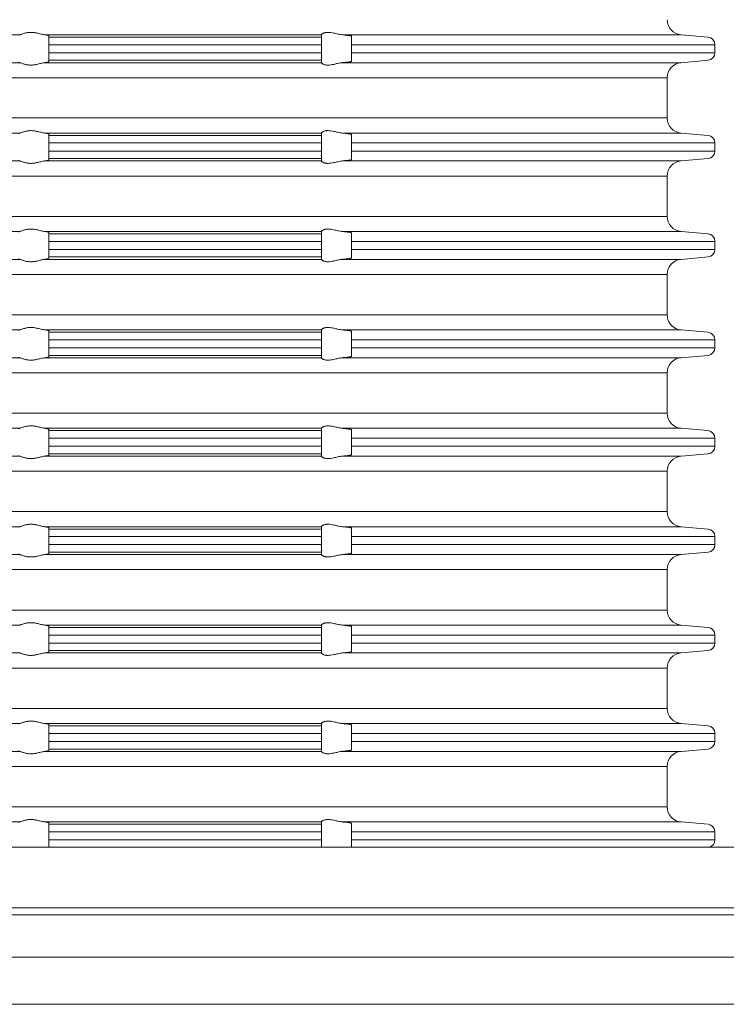
# Model space of a CAD drawing. Units: millimetres. Extents: x 2673 to 4786, y 0 to 1485.
# Drawn here: x 3070 to 3116, y 330 to 395 of the extents above; entities that cross this region are included whole.
import ezdxf

# ---------------------------------------------------------------- set-up
doc = ezdxf.new("R2010")
doc.units = ezdxf.units.MM
doc.layers.add('1', color=7, linetype='Continuous')
for name, color, linetype, lineweight in [('вспомогательный', 140, 'Continuous', 20), ('Основной', 7, 'Continuous', 30), ('Размеры', 10, 'Continuous', 13)]:
    doc.layers.add(name, color=color, linetype=linetype, lineweight=lineweight)
doc.styles.add('ГОСТ 2.304', font='isocpeui.ttf')
doc.dimstyles.new('ME10_DIM_10', dxfattribs={"dimtxt": 15, "dimasz": 10, "dimexe": 2, "dimexo": 0, "dimgap": 2, "dimtad": 4, "dimdsep": 46, "dimtxsty": 'ГОСТ 2.304', "dimcen": 0.09, "dimclrd": 1, "dimclre": 1, "dimclrt": 1, "dimadec": 0, "dimazin": 0, "dimtfac": 1, "dimtmove": 0, "dimatfit": 3, "dimfxl": 1, "dimtolj": 1, "dimtzin": 0, "dimlwd": 18, "dimarcsym": 0})

# ---------------------------------------------------------------- blocks, each defined once
blk = doc.blocks.new('HL80Körper__10', base_point=(-110, -91.259))
at = {"layer": 'вспомогательный', "linetype": 'Continuous'}
for p, q in [((-110, -5.214), (95.323, -5.214)), ((-96.439, -5.69), (83.466, -5.69)), ((-96.502, -8.489), (83.521, -8.489)), ((-57.749, -11.592), (57.749, -11.592))]:
    blk.add_line(p, q, dxfattribs=at)
blk = doc.blocks.new('HL_80_Balkon_Terassenablauf', base_point=(-110, -217.209))
blk.add_blockref('HL80Körper__10', (-110, -91.259))
blk = doc.blocks.new('*D70')
at = {"layer": 'Defpoints', "color": 0, "transparency": 16777216}
for p in [(2950.542, 471.57), (3170.542, 340.273), (2950.542, 338.273)]:
    blk.add_point(p, dxfattribs=at)
at = {"layer": 'Размеры', "color": 1, "lineweight": -2, "transparency": 16777216}
for p, q in [((2950.542, 338.273), (2950.542, 473.57)), ((3170.542, 340.273), (3170.542, 473.57))]:
    blk.add_line(p, q, dxfattribs=at)
at = {"layer": 'Размеры', "color": 1, "lineweight": 18, "transparency": 16777216}
for p, q in [((2960.542, 471.57), (3035.553, 471.57)), ((3160.542, 471.57), (3086.735, 471.57))]:
    blk.add_line(p, q, dxfattribs=at)
at = {"layer": 'Размеры', "color": 1, "transparency": 16777216}
for points in [[(2960.542, 473.237), (2960.542, 469.904), (2950.542, 471.57)], [(3160.542, 473.237), (3160.542, 469.904), (3170.542, 471.57)]]:
    blk.add_solid(points, dxfattribs=at)
at = {"layer": 'Размеры', "color": 1, "transparency": 16777216, "insert": (3061.144, 471.57), "char_height": 15, "attachment_point": 5, "rotation": 0.00014, "style": 'ГОСТ 2.304'}
blk.add_mtext('\\A1;Ø220\\P', dxfattribs=at)
blk = doc.blocks.new('37N укор')
at = {"layer": 'вспомогательный', "linetype": 'Continuous'}
for p, q in [((21543.388, 2649.808), (21534.315, 2649.808)), ((21563.315, 2649.808), (21545.037, 2649.808)), ((21545.315, 2649.743), (21545.315, 2649.652)), ((21563.315, 2649.652), (21545.315, 2649.652)), ((21545.315, 2649.652), (21545.315, 2649.154)), ((21563.315, 2649.81), (21563.315, 2649.808)), ((21563.315, 2649.652), (21563.315, 2649.808)), ((21563.315, 2649.154), (21563.315, 2649.652)), ((21587.078, 2649.808), (21564.702, 2649.808)), ((21565.315, 2649.711), (21565.315, 2649.652)), ((21565.315, 2649.652), (21565.315, 2649.154)), ((21587.078, 2649.808), (21588.858, 2649.652)), ((21563.315, 2649.154), (21545.315, 2649.154)), ((21545.315, 2648.619), (21545.315, 2649.154)), ((21563.315, 2648.619), (21563.315, 2649.154)), ((21565.315, 2648.619), (21565.315, 2649.154)), ((21589.315, 2649.154), (21565.315, 2649.154)), ((21589.315, 2648.619), (21589.315, 2649.154)), ((21545.315, 2648.619), (21545.315, 2648.121)), ((21563.315, 2648.619), (21545.315, 2648.619)), ((21563.315, 2648.121), (21563.315, 2648.619)), ((21565.315, 2648.619), (21565.315, 2648.121)), ((21589.315, 2648.619), (21565.315, 2648.619)), ((21534.315, 2647.965), (21543.388, 2647.965)), ((21545.037, 2647.965), (21563.315, 2647.965)), ((21563.315, 2648.121), (21545.315, 2648.121)), ((21545.315, 2648.029), (21545.315, 2648.121)), ((21563.315, 2648.121), (21563.315, 2647.965)), ((21563.315, 2647.963), (21563.315, 2647.965)), ((21587.078, 2647.965), (21564.702, 2647.965)), ((21565.315, 2648.121), (21565.315, 2648.062)), ((21587.078, 2647.965), (21588.858, 2648.121)), ((21534.315, 2646.969), (21586.165, 2646.969)), ((21586.165, 2646.969), (21586.165, 2644.312)), ((21586.165, 2644.312), (21534.315, 2644.312)), ((21534.315, 2643.315), (21543.388, 2643.315)), ((21545.037, 2643.315), (21563.315, 2643.315)), ((21545.315, 2643.251), (21545.315, 2643.16)), ((21563.315, 2643.16), (21545.315, 2643.16)), ((21545.315, 2643.16), (21545.315, 2642.661)), ((21563.315, 2643.315), (21563.315, 2643.317)), ((21563.315, 2643.16), (21563.315, 2643.315)), ((21563.315, 2642.661), (21563.315, 2643.16)), ((21564.702, 2643.315), (21587.078, 2643.315)), ((21565.315, 2643.16), (21565.315, 2643.219)), ((21565.315, 2643.16), (21565.315, 2642.661)), ((21587.078, 2643.315), (21588.858, 2643.16)), ((21545.315, 2642.129), (21545.315, 2642.661)), ((21563.315, 2642.661), (21545.315, 2642.661)), ((21563.315, 2642.129), (21563.315, 2642.661)), ((21565.315, 2642.129), (21565.315, 2642.661)), ((21589.315, 2642.661), (21565.315, 2642.661)), ((21589.315, 2642.129), (21589.315, 2642.661)), ((21563.315, 2642.129), (21545.315, 2642.129)), ((21545.315, 2641.631), (21545.315, 2642.129)), ((21563.315, 2642.129), (21563.315, 2641.631)), ((21565.315, 2642.129), (21565.315, 2641.631)), ((21589.315, 2642.129), (21565.315, 2642.129)), ((21534.315, 2641.475), (21543.388, 2641.475)), ((21545.037, 2641.475), (21563.315, 2641.475)), ((21545.315, 2641.539), (21545.315, 2641.631)), ((21545.315, 2641.631), (21563.315, 2641.631)), ((21563.315, 2641.631), (21563.315, 2641.475)), ((21563.315, 2641.473), (21563.315, 2641.475)), ((21564.702, 2641.475), (21587.078, 2641.475)), ((21565.315, 2641.631), (21565.315, 2641.572)), ((21587.078, 2641.475), (21588.858, 2641.631)), ((21534.315, 2640.479), (21586.165, 2640.479)), ((21586.165, 2637.812), (21586.165, 2640.479)), ((21586.165, 2637.812), (21534.315, 2637.812)), ((21534.315, 2636.815), (21543.388, 2636.815)), ((21545.037, 2636.815), (21563.315, 2636.815)), ((21545.315, 2636.751), (21545.315, 2636.66)), ((21545.315, 2636.66), (21545.315, 2636.161)), ((21563.315, 2636.66), (21545.315, 2636.66)), ((21563.315, 2636.815), (21563.315, 2636.817)), ((21563.315, 2636.66), (21563.315, 2636.815)), ((21563.315, 2636.161), (21563.315, 2636.66)), ((21564.702, 2636.815), (21587.078, 2636.815)), ((21565.315, 2636.719), (21565.315, 2636.66)), ((21565.315, 2636.66), (21565.315, 2636.161)), ((21587.078, 2636.815), (21588.858, 2636.66)), ((21545.315, 2635.629), (21545.315, 2636.161)), ((21563.315, 2636.161), (21545.315, 2636.161)), ((21563.315, 2635.629), (21563.315, 2636.161)), ((21589.315, 2636.161), (21565.315, 2636.161)), ((21565.315, 2635.629), (21565.315, 2636.161)), ((21589.315, 2635.629), (21589.315, 2636.161)), ((21545.315, 2635.629), (21545.315, 2635.131)), ((21563.315, 2635.629), (21545.315, 2635.629)), ((21563.315, 2635.131), (21563.315, 2635.629)), ((21565.315, 2635.629), (21565.315, 2635.131)), ((21589.315, 2635.629), (21565.315, 2635.629)), ((21534.315, 2634.975), (21543.388, 2634.975)), ((21545.037, 2634.975), (21563.315, 2634.975)), ((21563.315, 2635.131), (21545.315, 2635.131)), ((21545.315, 2635.039), (21545.315, 2635.131)), ((21563.315, 2635.131), (21563.315, 2634.975)), ((21563.315, 2634.973), (21563.315, 2634.975)), ((21564.702, 2634.975), (21587.078, 2634.975)), ((21565.315, 2635.131), (21565.315, 2635.072)), ((21587.078, 2634.975), (21588.858, 2635.131)), ((21534.315, 2633.979), (21586.165, 2633.979)), ((21586.165, 2631.312), (21586.165, 2633.979)), ((21586.165, 2631.312), (21534.315, 2631.312)), ((21534.315, 2630.315), (21543.388, 2630.315)), ((21545.037, 2630.315), (21563.315, 2630.315)), ((21545.315, 2630.16), (21545.315, 2630.251)), ((21545.315, 2629.661), (21545.315, 2630.16)), ((21545.315, 2630.16), (21563.315, 2630.16)), ((21563.315, 2630.315), (21563.315, 2630.317)), ((21563.315, 2630.315), (21563.315, 2630.16)), ((21563.315, 2630.16), (21563.315, 2629.661)), ((21564.702, 2630.315), (21587.078, 2630.315)), ((21565.315, 2630.219), (21565.315, 2630.16)), ((21565.315, 2629.661), (21565.315, 2630.16)), ((21587.078, 2630.315), (21588.858, 2630.16)), ((21545.315, 2629.129), (21545.315, 2629.661)), ((21563.315, 2629.661), (21545.315, 2629.661)), ((21563.315, 2629.129), (21563.315, 2629.661)), ((21565.315, 2629.661), (21589.315, 2629.661)), ((21565.315, 2629.129), (21565.315, 2629.661)), ((21589.315, 2629.129), (21589.315, 2629.661)), ((21563.315, 2629.129), (21545.315, 2629.129)), ((21545.315, 2629.129), (21545.315, 2628.631)), ((21563.315, 2628.631), (21563.315, 2629.129)), ((21565.315, 2629.129), (21589.315, 2629.129)), ((21565.315, 2629.129), (21565.315, 2628.631)), ((21534.315, 2628.475), (21543.388, 2628.475)), ((21545.037, 2628.475), (21563.315, 2628.475)), ((21545.315, 2628.631), (21545.315, 2628.539)), ((21563.315, 2628.631), (21545.315, 2628.631)), ((21563.315, 2628.475), (21563.315, 2628.631)), ((21563.315, 2628.473), (21563.315, 2628.475)), ((21587.078, 2628.475), (21564.702, 2628.475)), ((21565.315, 2628.631), (21565.315, 2628.572)), ((21587.078, 2628.475), (21588.858, 2628.631)), ((21534.315, 2627.479), (21586.165, 2627.479)), ((21586.165, 2624.812), (21586.165, 2627.479)), ((21586.165, 2624.812), (21534.315, 2624.812)), ((21534.315, 2623.815), (21543.388, 2623.815)), ((21545.037, 2623.815), (21563.315, 2623.815)), ((21545.315, 2623.66), (21545.315, 2623.751)), ((21545.315, 2623.66), (21563.315, 2623.66)), ((21545.315, 2623.161), (21545.315, 2623.66)), ((21563.315, 2623.815), (21563.315, 2623.817)), ((21563.315, 2623.815), (21563.315, 2623.66)), ((21563.315, 2623.66), (21563.315, 2623.161)), ((21564.702, 2623.815), (21587.078, 2623.815)), ((21565.315, 2623.719), (21565.315, 2623.66)), ((21565.315, 2623.161), (21565.315, 2623.66)), ((21587.078, 2623.815), (21588.858, 2623.66)), ((21545.315, 2622.629), (21545.315, 2623.161)), ((21563.315, 2623.161), (21545.315, 2623.161)), ((21563.315, 2622.629), (21563.315, 2623.161)), ((21565.315, 2622.629), (21565.315, 2623.161)), ((21565.315, 2623.161), (21589.315, 2623.161)), ((21589.315, 2622.629), (21589.315, 2623.161)), ((21545.315, 2622.629), (21545.315, 2622.131)), ((21563.315, 2622.629), (21545.315, 2622.629)), ((21563.315, 2622.131), (21563.315, 2622.629)), ((21565.315, 2622.629), (21565.315, 2622.131)), ((21589.315, 2622.629), (21565.315, 2622.629)), ((21534.315, 2621.975), (21543.388, 2621.975)), ((21545.037, 2621.975), (21563.315, 2621.975)), ((21563.315, 2622.131), (21545.315, 2622.131)), ((21545.315, 2622.039), (21545.315, 2622.131)), ((21563.315, 2622.131), (21563.315, 2621.975)), ((21563.315, 2621.973), (21563.315, 2621.975)), ((21564.702, 2621.975), (21587.078, 2621.975)), ((21565.315, 2622.131), (21565.315, 2622.072)), ((21587.078, 2621.975), (21588.858, 2622.131)), ((21534.315, 2620.979), (21586.165, 2620.979)), ((21586.165, 2618.312), (21586.165, 2620.979)), ((21586.165, 2618.312), (21534.315, 2618.312)), ((21534.315, 2617.315), (21543.388, 2617.315)), ((21545.037, 2617.315), (21563.315, 2617.315)), ((21545.315, 2617.251), (21545.315, 2617.16)), ((21563.315, 2617.16), (21545.315, 2617.16)), ((21545.315, 2617.16), (21545.315, 2616.661)), ((21563.315, 2617.315), (21563.315, 2617.317)), ((21563.315, 2617.16), (21563.315, 2617.315)), ((21563.315, 2616.661), (21563.315, 2617.16)), ((21564.702, 2617.315), (21587.078, 2617.315)), ((21565.315, 2617.219), (21565.315, 2617.16)), ((21565.315, 2616.661), (21565.315, 2617.16)), ((21587.078, 2617.315), (21588.858, 2617.16)), ((21563.315, 2616.661), (21545.315, 2616.661)), ((21545.315, 2616.129), (21545.315, 2616.661)), ((21563.315, 2616.129), (21563.315, 2616.661)), ((21565.315, 2616.129), (21565.315, 2616.661)), ((21565.315, 2616.661), (21589.315, 2616.661)), ((21589.315, 2616.129), (21589.315, 2616.661)), ((21545.315, 2616.129), (21545.315, 2615.631)), ((21563.315, 2616.129), (21545.315, 2616.129)), ((21563.315, 2615.631), (21563.315, 2616.129)), ((21565.315, 2616.129), (21565.315, 2615.631)), ((21565.315, 2616.129), (21589.315, 2616.129)), ((21534.315, 2615.475), (21543.388, 2615.475)), ((21545.037, 2615.475), (21563.315, 2615.475)), ((21545.315, 2615.539), (21545.315, 2615.631)), ((21563.315, 2615.631), (21545.315, 2615.631)), ((21563.315, 2615.631), (21563.315, 2615.475)), ((21563.315, 2615.473), (21563.315, 2615.475)), ((21587.078, 2615.475), (21564.702, 2615.475)), ((21565.315, 2615.631), (21565.315, 2615.572)), ((21587.078, 2615.475), (21588.858, 2615.631)), ((21534.315, 2614.479), (21586.165, 2614.479)), ((21586.165, 2611.812), (21586.165, 2614.479)), ((21586.165, 2611.812), (21534.315, 2611.812)), ((21534.315, 2610.815), (21543.388, 2610.815)), ((21545.037, 2610.815), (21563.315, 2610.815)), ((21545.315, 2610.751), (21545.315, 2610.66)), ((21545.315, 2610.66), (21545.315, 2610.161)), ((21563.315, 2610.66), (21545.315, 2610.66)), ((21563.315, 2610.815), (21563.315, 2610.817)), ((21563.315, 2610.66), (21563.315, 2610.815)), ((21563.315, 2610.161), (21563.315, 2610.66)), ((21564.702, 2610.815), (21587.078, 2610.815)), ((21565.315, 2610.719), (21565.315, 2610.66)), ((21565.315, 2610.66), (21565.315, 2610.161)), ((21587.078, 2610.815), (21588.858, 2610.66)), ((21545.315, 2609.629), (21545.315, 2610.161)), ((21563.315, 2610.161), (21545.315, 2610.161)), ((21563.315, 2609.629), (21563.315, 2610.161)), ((21565.315, 2609.629), (21565.315, 2610.161)), ((21589.315, 2610.161), (21565.315, 2610.161)), ((21589.315, 2609.629), (21589.315, 2610.161)), ((21545.315, 2609.629), (21545.315, 2609.131)), ((21563.315, 2609.629), (21545.315, 2609.629)), ((21563.315, 2609.131), (21563.315, 2609.629)), ((21565.315, 2609.629), (21565.315, 2609.131)), ((21589.315, 2609.629), (21565.315, 2609.629)), ((21534.315, 2608.975), (21543.388, 2608.975)), ((21545.037, 2608.975), (21563.315, 2608.975)), ((21545.315, 2609.039), (21545.315, 2609.131)), ((21563.315, 2609.131), (21545.315, 2609.131)), ((21563.315, 2609.131), (21563.315, 2608.975)), ((21563.315, 2608.973), (21563.315, 2608.975)), ((21587.078, 2608.975), (21564.702, 2608.975)), ((21565.315, 2609.131), (21565.315, 2609.072)), ((21587.078, 2608.975), (21588.858, 2609.131)), ((21534.315, 2607.979), (21586.165, 2607.979)), ((21586.165, 2605.312), (21586.165, 2607.979)), ((21586.165, 2605.312), (21534.315, 2605.312)), ((21534.315, 2604.315), (21543.388, 2604.315)), ((21545.037, 2604.315), (21563.315, 2604.315)), ((21545.315, 2604.251), (21545.315, 2604.16)), ((21545.315, 2604.16), (21545.315, 2603.661)), ((21563.315, 2604.16), (21545.315, 2604.16)), ((21563.315, 2604.315), (21563.315, 2604.317)), ((21563.315, 2604.16), (21563.315, 2604.315)), ((21563.315, 2603.661), (21563.315, 2604.16)), ((21564.702, 2604.315), (21587.078, 2604.315)), ((21565.315, 2604.16), (21565.315, 2604.219)), ((21565.315, 2604.16), (21565.315, 2603.661)), ((21587.078, 2604.315), (21588.858, 2604.16)), ((21545.315, 2603.129), (21545.315, 2603.661)), ((21563.315, 2603.661), (21545.315, 2603.661)), ((21563.315, 2603.129), (21563.315, 2603.661)), ((21565.315, 2603.129), (21565.315, 2603.661)), ((21589.315, 2603.661), (21565.315, 2603.661)), ((21589.315, 2603.129), (21589.315, 2603.661)), ((21545.315, 2603.129), (21545.315, 2602.631)), ((21563.315, 2603.129), (21545.315, 2603.129)), ((21563.315, 2602.631), (21563.315, 2603.129)), ((21565.315, 2603.129), (21565.315, 2602.631)), ((21589.315, 2603.129), (21565.315, 2603.129)), ((21534.315, 2602.475), (21543.388, 2602.475)), ((21545.037, 2602.475), (21563.315, 2602.475)), ((21545.315, 2602.539), (21545.315, 2602.631)), ((21563.315, 2602.631), (21545.315, 2602.631)), ((21563.315, 2602.631), (21563.315, 2602.475)), ((21563.315, 2602.473), (21563.315, 2602.475)), ((21564.702, 2602.475), (21587.078, 2602.475)), ((21565.315, 2602.631), (21565.315, 2602.572)), ((21587.078, 2602.475), (21588.858, 2602.631)), ((21534.315, 2601.479), (21586.165, 2601.479)), ((21586.165, 2598.812), (21586.165, 2601.479)), ((21586.165, 2598.812), (21534.315, 2598.812)), ((21534.315, 2597.815), (21543.388, 2597.815)), ((21545.037, 2597.815), (21563.315, 2597.815)), ((21545.315, 2597.751), (21545.315, 2597.66)), ((21545.315, 2597.66), (21545.315, 2597.161)), ((21563.315, 2597.66), (21545.315, 2597.66)), ((21563.315, 2597.815), (21563.315, 2597.817)), ((21563.315, 2597.66), (21563.315, 2597.815)), ((21563.315, 2597.161), (21563.315, 2597.66)), ((21564.702, 2597.815), (21587.078, 2597.815)), ((21565.315, 2597.66), (21565.315, 2597.719)), ((21565.315, 2597.66), (21565.315, 2597.161)), ((21587.078, 2597.815), (21588.858, 2597.66)), ((21545.315, 2596.629), (21545.315, 2597.161)), ((21563.315, 2597.161), (21545.315, 2597.161)), ((21563.315, 2596.629), (21563.315, 2597.161)), ((21565.315, 2596.629), (21565.315, 2597.161)), ((21589.315, 2597.161), (21565.315, 2597.161)), ((21589.315, 2596.629), (21589.315, 2597.161)), ((21545.315, 2596.629), (21545.315, 2596.145)), ((21563.315, 2596.629), (21545.315, 2596.629)), ((21563.315, 2596.145), (21563.315, 2596.629)), ((21565.315, 2596.629), (21565.315, 2596.145)), ((21589.315, 2596.629), (21565.315, 2596.629))]:
    blk.add_line(p, q, dxfattribs=at)
blk.add_lwpolyline([(21479.688, 2596.145), (21588.941, 2596.145)], dxfattribs=at)
for centre, radius, start, end in [((21587.165, 2650.804), 1, 180, 265), ((21588.815, 2649.154), 0.5, 0, 85), ((21588.815, 2648.619), 0.5, 275, 0), ((21587.165, 2646.969), 1, 95, 180), ((21587.165, 2644.312), 1, 180, 265), ((21588.815, 2642.661), 0.5, 0, 85), ((21588.815, 2642.129), 0.5, 275, 0), ((21587.165, 2640.479), 1, 95, 180), ((21587.165, 2637.812), 1, 180, 265), ((21588.815, 2636.161), 0.5, 0, 85), ((21588.815, 2635.629), 0.5, 275, 0), ((21587.165, 2633.979), 1, 95, 180), ((21587.165, 2631.312), 1, 180, 265), ((21588.815, 2629.661), 0.5, 0, 85), ((21588.815, 2629.129), 0.5, 275, 0), ((21587.165, 2627.479), 1, 95, 180), ((21587.165, 2624.812), 1, 180, 265), ((21588.815, 2623.161), 0.5, 0, 85), ((21588.815, 2622.629), 0.5, 275, 0), ((21587.165, 2620.979), 1, 95, 180), ((21587.165, 2618.312), 1, 180, 265), ((21588.815, 2616.661), 0.5, 0, 85), ((21588.815, 2616.129), 0.5, 275, 0), ((21587.165, 2614.479), 1, 95, 180), ((21587.165, 2611.812), 1, 180, 265), ((21588.815, 2610.161), 0.5, 0, 85), ((21588.815, 2609.629), 0.5, 275, 0), ((21587.165, 2607.979), 1, 95, 180), ((21587.165, 2605.312), 1, 180, 265), ((21588.815, 2603.661), 0.5, 0, 85), ((21588.815, 2603.129), 0.5, 275, 0), ((21587.165, 2601.479), 1, 95, 180), ((21587.165, 2598.812), 1, 180, 265), ((21588.815, 2597.161), 0.5, 0, 85), ((21588.815, 2596.629), 0.5, 284.64526, 0)]:
    blk.add_arc(centre, radius, start, end, dxfattribs=at)
for points in [[(21545.037, 2649.808), (21544.918, 2649.827), (21544.786, 2649.858), (21544.66, 2649.889), (21544.529, 2649.92), (21544.43, 2649.94), (21544.329, 2649.955), (21544.228, 2649.965), (21544.127, 2649.969), (21544.03, 2649.965), (21543.933, 2649.955), (21543.842, 2649.94), (21543.756, 2649.92), (21543.648, 2649.889), (21543.552, 2649.858), (21543.46, 2649.827), (21543.388, 2649.808)], [(21545.037, 2649.808), (21545.105, 2649.8), (21545.155, 2649.793), (21545.199, 2649.785), (21545.243, 2649.777), (21545.297, 2649.76), (21545.315, 2649.743)], [(21564.702, 2649.808), (21564.552, 2649.827), (21564.4, 2649.857), (21564.266, 2649.888), (21564.134, 2649.918), (21563.944, 2649.953), (21563.761, 2649.969), (21563.684, 2649.966), (21563.605, 2649.957), (21563.546, 2649.944), (21563.478, 2649.922), (21563.411, 2649.892), (21563.362, 2649.861), (21563.327, 2649.83), (21563.315, 2649.81)], [(21564.702, 2649.808), (21564.745, 2649.804), (21564.786, 2649.801), (21564.857, 2649.794), (21564.924, 2649.787), (21564.987, 2649.78), (21565.037, 2649.774), (21565.092, 2649.767), (21565.148, 2649.759), (21565.185, 2649.753), (21565.216, 2649.747), (21565.239, 2649.742), (21565.258, 2649.738), (21565.282, 2649.731), (21565.299, 2649.724), (21565.31, 2649.718), (21565.314, 2649.714), (21565.315, 2649.711)], [(21543.315, 2647.996), (21543.319, 2647.989), (21543.333, 2647.98), (21543.359, 2647.972), (21543.388, 2647.965)], [(21545.037, 2647.965), (21544.918, 2647.945), (21544.786, 2647.915), (21544.66, 2647.884), (21544.529, 2647.853), (21544.43, 2647.833), (21544.329, 2647.817), (21544.228, 2647.808), (21544.127, 2647.804), (21544.03, 2647.807), (21543.933, 2647.818), (21543.842, 2647.833), (21543.756, 2647.853), (21543.648, 2647.883), (21543.552, 2647.915), (21543.46, 2647.945), (21543.388, 2647.965)], [(21545.037, 2647.965), (21545.105, 2647.973), (21545.155, 2647.98), (21545.207, 2647.989), (21545.243, 2647.996), (21545.297, 2648.013), (21545.315, 2648.029)], [(21564.702, 2647.965), (21564.552, 2647.946), (21564.4, 2647.916), (21564.266, 2647.885), (21564.134, 2647.855), (21563.944, 2647.82), (21563.761, 2647.804), (21563.684, 2647.806), (21563.605, 2647.816), (21563.546, 2647.829), (21563.478, 2647.85), (21563.411, 2647.881), (21563.362, 2647.912), (21563.327, 2647.942), (21563.315, 2647.963)], [(21565.315, 2648.062), (21565.314, 2648.059), (21565.31, 2648.055), (21565.298, 2648.048), (21565.279, 2648.041), (21565.258, 2648.035), (21565.222, 2648.027), (21565.185, 2648.02), (21565.148, 2648.014), (21565.092, 2648.006), (21565.037, 2647.998), (21564.987, 2647.992), (21564.924, 2647.986), (21564.857, 2647.979), (21564.786, 2647.972), (21564.745, 2647.969), (21564.702, 2647.965)], [(21543.315, 2643.284), (21543.319, 2643.292), (21543.333, 2643.3), (21543.359, 2643.309), (21543.388, 2643.315)], [(21543.388, 2643.315), (21543.46, 2643.335), (21543.552, 2643.366), (21543.648, 2643.397), (21543.756, 2643.428), (21543.842, 2643.448), (21543.933, 2643.463), (21544.03, 2643.473), (21544.127, 2643.476), (21544.228, 2643.473), (21544.329, 2643.463), (21544.43, 2643.447), (21544.529, 2643.428), (21544.66, 2643.397), (21544.786, 2643.366), (21544.918, 2643.335), (21545.037, 2643.315)], [(21545.037, 2643.315), (21545.095, 2643.309), (21545.155, 2643.3), (21545.199, 2643.293), (21545.243, 2643.284), (21545.272, 2643.277), (21545.297, 2643.268), (21545.309, 2643.26), (21545.315, 2643.251)], [(21563.315, 2643.317), (21563.327, 2643.338), (21563.362, 2643.369), (21563.411, 2643.4), (21563.478, 2643.43), (21563.546, 2643.452), (21563.605, 2643.464), (21563.684, 2643.474), (21563.761, 2643.476), (21563.944, 2643.461), (21564.134, 2643.425), (21564.266, 2643.395), (21564.4, 2643.365), (21564.552, 2643.335), (21564.702, 2643.315)], [(21565.315, 2643.219), (21565.314, 2643.222), (21565.31, 2643.225), (21565.298, 2643.233), (21565.279, 2643.239), (21565.258, 2643.245), (21565.239, 2643.25), (21565.216, 2643.255), (21565.185, 2643.26), (21565.148, 2643.267), (21565.089, 2643.275), (21565.023, 2643.284), (21564.95, 2643.292), (21564.871, 2643.3), (21564.786, 2643.308), (21564.745, 2643.312), (21564.702, 2643.315)], [(21543.315, 2641.506), (21543.32, 2641.498), (21543.333, 2641.49), (21543.354, 2641.483), (21543.388, 2641.475)], [(21545.037, 2641.475), (21544.918, 2641.455), (21544.786, 2641.425), (21544.66, 2641.394), (21544.529, 2641.363), (21544.43, 2641.343), (21544.329, 2641.327), (21544.228, 2641.318), (21544.127, 2641.314), (21544.03, 2641.317), (21543.933, 2641.328), (21543.842, 2641.343), (21543.756, 2641.363), (21543.648, 2641.393), (21543.552, 2641.425), (21543.46, 2641.455), (21543.388, 2641.475)], [(21545.037, 2641.475), (21545.105, 2641.483), (21545.155, 2641.49), (21545.207, 2641.499), (21545.243, 2641.506), (21545.297, 2641.523), (21545.315, 2641.539)], [(21564.702, 2641.475), (21564.552, 2641.456), (21564.4, 2641.426), (21564.266, 2641.395), (21564.134, 2641.365), (21563.944, 2641.33), (21563.761, 2641.314), (21563.684, 2641.316), (21563.605, 2641.326), (21563.546, 2641.339), (21563.478, 2641.36), (21563.411, 2641.391), (21563.362, 2641.422), (21563.327, 2641.452), (21563.315, 2641.473)], [(21565.315, 2641.572), (21565.314, 2641.568), (21565.31, 2641.565), (21565.299, 2641.559), (21565.282, 2641.552), (21565.258, 2641.545), (21565.227, 2641.538), (21565.19, 2641.531), (21565.148, 2641.524), (21565.118, 2641.519), (21565.082, 2641.514), (21565.038, 2641.509), (21564.987, 2641.502), (21564.924, 2641.496), (21564.857, 2641.489), (21564.786, 2641.482), (21564.745, 2641.479), (21564.702, 2641.475)], [(21543.388, 2636.815), (21543.354, 2636.807), (21543.333, 2636.8), (21543.319, 2636.792), (21543.315, 2636.784)], [(21543.388, 2636.815), (21543.46, 2636.835), (21543.552, 2636.866), (21543.648, 2636.897), (21543.756, 2636.928), (21543.842, 2636.948), (21543.933, 2636.963), (21544.03, 2636.973), (21544.127, 2636.976), (21544.228, 2636.973), (21544.329, 2636.963), (21544.43, 2636.947), (21544.529, 2636.928), (21544.66, 2636.897), (21544.786, 2636.866), (21544.918, 2636.835), (21545.037, 2636.815)], [(21545.037, 2636.815), (21545.119, 2636.806), (21545.188, 2636.795), (21545.243, 2636.784), (21545.276, 2636.775), (21545.297, 2636.768), (21545.31, 2636.759), (21545.315, 2636.751)], [(21563.315, 2636.817), (21563.327, 2636.838), (21563.362, 2636.869), (21563.385, 2636.884), (21563.412, 2636.9), (21563.448, 2636.918), (21563.478, 2636.93), (21563.546, 2636.952), (21563.605, 2636.964), (21563.684, 2636.974), (21563.761, 2636.976), (21563.944, 2636.961), (21564.134, 2636.925), (21564.266, 2636.895), (21564.4, 2636.865), (21564.552, 2636.835), (21564.702, 2636.815)], [(21564.702, 2636.815), (21564.745, 2636.812), (21564.786, 2636.808), (21564.848, 2636.803), (21564.902, 2636.797), (21564.948, 2636.792), (21564.987, 2636.788), (21565.046, 2636.781), (21565.099, 2636.774), (21565.148, 2636.767), (21565.19, 2636.759), (21565.227, 2636.752), (21565.257, 2636.745), (21565.282, 2636.739), (21565.299, 2636.732), (21565.31, 2636.725), (21565.314, 2636.722), (21565.315, 2636.719)], [(21543.315, 2635.006), (21543.319, 2634.998), (21543.333, 2634.99), (21543.359, 2634.982), (21543.388, 2634.975)], [(21545.037, 2634.975), (21544.918, 2634.955), (21544.786, 2634.925), (21544.66, 2634.894), (21544.529, 2634.863), (21544.43, 2634.843), (21544.329, 2634.827), (21544.228, 2634.818), (21544.127, 2634.814), (21544.03, 2634.817), (21543.933, 2634.828), (21543.842, 2634.843), (21543.756, 2634.863), (21543.648, 2634.893), (21543.552, 2634.925), (21543.46, 2634.955), (21543.388, 2634.975)], [(21545.037, 2634.975), (21545.095, 2634.982), (21545.155, 2634.99), (21545.191, 2634.996), (21545.22, 2635.001), (21545.243, 2635.006), (21545.276, 2635.015), (21545.297, 2635.023), (21545.311, 2635.032), (21545.315, 2635.039)], [(21564.702, 2634.975), (21564.552, 2634.956), (21564.4, 2634.926), (21564.266, 2634.895), (21564.134, 2634.865), (21563.944, 2634.83), (21563.761, 2634.814), (21563.684, 2634.816), (21563.605, 2634.826), (21563.546, 2634.839), (21563.478, 2634.86), (21563.441, 2634.876), (21563.412, 2634.891), (21563.39, 2634.903), (21563.362, 2634.922), (21563.327, 2634.952), (21563.315, 2634.973)], [(21565.315, 2635.072), (21565.314, 2635.069), (21565.31, 2635.065), (21565.299, 2635.059), (21565.282, 2635.052), (21565.257, 2635.045), (21565.227, 2635.038), (21565.19, 2635.031), (21565.148, 2635.024), (21565.089, 2635.015), (21565.023, 2635.007), (21564.95, 2634.998), (21564.871, 2634.99), (21564.786, 2634.982), (21564.743, 2634.978), (21564.702, 2634.975)], [(21543.315, 2630.284), (21543.319, 2630.292), (21543.333, 2630.3), (21543.356, 2630.308), (21543.388, 2630.315)], [(21543.388, 2630.315), (21543.46, 2630.335), (21543.552, 2630.366), (21543.648, 2630.397), (21543.756, 2630.428), (21543.842, 2630.448), (21543.933, 2630.463), (21544.03, 2630.473), (21544.127, 2630.476), (21544.228, 2630.473), (21544.329, 2630.463), (21544.43, 2630.447), (21544.529, 2630.428), (21544.66, 2630.397), (21544.786, 2630.366), (21544.918, 2630.335), (21545.037, 2630.315)], [(21545.315, 2630.251), (21545.297, 2630.268), (21545.243, 2630.284), (21545.155, 2630.3), (21545.037, 2630.315)], [(21563.315, 2630.317), (21563.327, 2630.338), (21563.362, 2630.369), (21563.385, 2630.384), (21563.412, 2630.4), (21563.443, 2630.415), (21563.478, 2630.43), (21563.546, 2630.452), (21563.605, 2630.464), (21563.684, 2630.474), (21563.761, 2630.476), (21563.944, 2630.461), (21564.134, 2630.425), (21564.266, 2630.395), (21564.4, 2630.365), (21564.552, 2630.335), (21564.702, 2630.315)], [(21564.702, 2630.315), (21564.745, 2630.312), (21564.786, 2630.308), (21564.871, 2630.3), (21564.95, 2630.292), (21565.023, 2630.284), (21565.089, 2630.275), (21565.148, 2630.267), (21565.185, 2630.26), (21565.222, 2630.253), (21565.258, 2630.245), (21565.282, 2630.238), (21565.299, 2630.232), (21565.31, 2630.225), (21565.314, 2630.222), (21565.315, 2630.219)], [(21543.315, 2628.506), (21543.32, 2628.498), (21543.333, 2628.49), (21543.356, 2628.482), (21543.388, 2628.475)], [(21545.037, 2628.475), (21544.918, 2628.455), (21544.786, 2628.425), (21544.66, 2628.394), (21544.529, 2628.363), (21544.43, 2628.343), (21544.329, 2628.327), (21544.228, 2628.318), (21544.127, 2628.314), (21544.03, 2628.317), (21543.933, 2628.328), (21543.842, 2628.343), (21543.756, 2628.363), (21543.648, 2628.393), (21543.552, 2628.425), (21543.46, 2628.455), (21543.388, 2628.475)], [(21545.315, 2628.539), (21545.31, 2628.531), (21545.297, 2628.523), (21545.274, 2628.514), (21545.243, 2628.506), (21545.188, 2628.495), (21545.119, 2628.485), (21545.037, 2628.475)], [(21564.702, 2628.475), (21564.552, 2628.456), (21564.4, 2628.426), (21564.266, 2628.395), (21564.134, 2628.365), (21563.944, 2628.33), (21563.761, 2628.314), (21563.684, 2628.316), (21563.605, 2628.326), (21563.546, 2628.339), (21563.478, 2628.36), (21563.441, 2628.376), (21563.412, 2628.391), (21563.39, 2628.403), (21563.362, 2628.422), (21563.327, 2628.452), (21563.315, 2628.473)], [(21565.315, 2628.572), (21565.314, 2628.569), (21565.31, 2628.565), (21565.298, 2628.558), (21565.279, 2628.551), (21565.258, 2628.545), (21565.227, 2628.538), (21565.19, 2628.531), (21565.148, 2628.524), (21565.099, 2628.517), (21565.046, 2628.51), (21564.987, 2628.502), (21564.932, 2628.496), (21564.88, 2628.491), (21564.83, 2628.486), (21564.786, 2628.482), (21564.743, 2628.478), (21564.702, 2628.475)], [(21543.315, 2623.784), (21543.319, 2623.792), (21543.333, 2623.8), (21543.354, 2623.807), (21543.388, 2623.815)], [(21543.388, 2623.815), (21543.46, 2623.835), (21543.552, 2623.866), (21543.648, 2623.897), (21543.756, 2623.928), (21543.842, 2623.948), (21543.933, 2623.963), (21544.03, 2623.973), (21544.127, 2623.976), (21544.228, 2623.973), (21544.329, 2623.963), (21544.43, 2623.947), (21544.529, 2623.928), (21544.66, 2623.897), (21544.786, 2623.866), (21544.918, 2623.835), (21545.037, 2623.815)], [(21545.315, 2623.751), (21545.297, 2623.768), (21545.243, 2623.784), (21545.207, 2623.792), (21545.155, 2623.8), (21545.1, 2623.808), (21545.037, 2623.815)], [(21563.315, 2623.817), (21563.327, 2623.838), (21563.362, 2623.869), (21563.382, 2623.883), (21563.412, 2623.9), (21563.443, 2623.915), (21563.478, 2623.93), (21563.546, 2623.952), (21563.605, 2623.964), (21563.684, 2623.974), (21563.761, 2623.976), (21563.944, 2623.961), (21564.134, 2623.925), (21564.266, 2623.895), (21564.4, 2623.865), (21564.552, 2623.835), (21564.702, 2623.815)], [(21564.702, 2623.815), (21564.745, 2623.812), (21564.786, 2623.808), (21564.83, 2623.804), (21564.88, 2623.8), (21564.932, 2623.794), (21564.987, 2623.788), (21565.037, 2623.782), (21565.092, 2623.775), (21565.148, 2623.767), (21565.19, 2623.759), (21565.227, 2623.752), (21565.258, 2623.745), (21565.279, 2623.739), (21565.294, 2623.734), (21565.304, 2623.729), (21565.31, 2623.725), (21565.314, 2623.722), (21565.315, 2623.719)], [(21543.388, 2621.975), (21543.354, 2621.983), (21543.333, 2621.99), (21543.319, 2621.998), (21543.315, 2622.006)], [(21545.037, 2621.975), (21544.918, 2621.955), (21544.786, 2621.925), (21544.66, 2621.894), (21544.529, 2621.863), (21544.43, 2621.843), (21544.329, 2621.827), (21544.228, 2621.818), (21544.127, 2621.814), (21544.03, 2621.817), (21543.933, 2621.828), (21543.842, 2621.843), (21543.756, 2621.863), (21543.648, 2621.893), (21543.552, 2621.925), (21543.46, 2621.955), (21543.388, 2621.975)], [(21545.037, 2621.975), (21545.084, 2621.98), (21545.123, 2621.985), (21545.155, 2621.99), (21545.199, 2621.997), (21545.243, 2622.006), (21545.276, 2622.015), (21545.297, 2622.023), (21545.311, 2622.032), (21545.315, 2622.039)], [(21564.702, 2621.975), (21564.552, 2621.956), (21564.4, 2621.926), (21564.266, 2621.895), (21564.134, 2621.865), (21563.944, 2621.83), (21563.761, 2621.814), (21563.684, 2621.816), (21563.605, 2621.826), (21563.546, 2621.839), (21563.478, 2621.86), (21563.411, 2621.891), (21563.362, 2621.922), (21563.327, 2621.952), (21563.315, 2621.973)], [(21565.315, 2622.072), (21565.314, 2622.069), (21565.31, 2622.065), (21565.299, 2622.059), (21565.282, 2622.052), (21565.258, 2622.045), (21565.239, 2622.041), (21565.216, 2622.036), (21565.185, 2622.03), (21565.148, 2622.024), (21565.089, 2622.015), (21565.023, 2622.007), (21564.95, 2621.998), (21564.871, 2621.99), (21564.786, 2621.982), (21564.746, 2621.979), (21564.702, 2621.975)], [(21543.315, 2617.284), (21543.32, 2617.293), (21543.333, 2617.3), (21543.359, 2617.309), (21543.388, 2617.315)], [(21543.388, 2617.315), (21543.46, 2617.335), (21543.552, 2617.366), (21543.648, 2617.397), (21543.756, 2617.428), (21543.842, 2617.448), (21543.933, 2617.463), (21544.03, 2617.473), (21544.127, 2617.476), (21544.228, 2617.473), (21544.329, 2617.463), (21544.43, 2617.447), (21544.529, 2617.428), (21544.66, 2617.397), (21544.786, 2617.366), (21544.918, 2617.335), (21545.037, 2617.315)], [(21545.037, 2617.315), (21545.119, 2617.306), (21545.188, 2617.295), (21545.243, 2617.284), (21545.274, 2617.276), (21545.297, 2617.268), (21545.311, 2617.259), (21545.315, 2617.251)], [(21563.315, 2617.317), (21563.327, 2617.338), (21563.362, 2617.369), (21563.385, 2617.384), (21563.412, 2617.4), (21563.441, 2617.415), (21563.478, 2617.43), (21563.546, 2617.452), (21563.605, 2617.464), (21563.684, 2617.474), (21563.761, 2617.476), (21563.944, 2617.461), (21564.134, 2617.425), (21564.266, 2617.395), (21564.4, 2617.365), (21564.552, 2617.335), (21564.702, 2617.315)], [(21564.702, 2617.315), (21564.743, 2617.312), (21564.786, 2617.308), (21564.857, 2617.302), (21564.924, 2617.295), (21564.987, 2617.288), (21565.037, 2617.282), (21565.092, 2617.275), (21565.148, 2617.267), (21565.185, 2617.26), (21565.222, 2617.253), (21565.258, 2617.245), (21565.282, 2617.238), (21565.299, 2617.232), (21565.31, 2617.225), (21565.314, 2617.222), (21565.315, 2617.219)], [(21543.315, 2615.506), (21543.319, 2615.499), (21543.333, 2615.49), (21543.356, 2615.482), (21543.388, 2615.475)], [(21545.037, 2615.475), (21544.918, 2615.455), (21544.786, 2615.425), (21544.66, 2615.394), (21544.529, 2615.363), (21544.43, 2615.343), (21544.329, 2615.327), (21544.228, 2615.318), (21544.127, 2615.314), (21544.03, 2615.317), (21543.933, 2615.328), (21543.842, 2615.343), (21543.756, 2615.363), (21543.648, 2615.393), (21543.552, 2615.425), (21543.46, 2615.455), (21543.388, 2615.475)], [(21545.037, 2615.475), (21545.095, 2615.482), (21545.155, 2615.49), (21545.207, 2615.499), (21545.243, 2615.506), (21545.297, 2615.523), (21545.315, 2615.539)], [(21564.702, 2615.475), (21564.552, 2615.456), (21564.4, 2615.426), (21564.266, 2615.395), (21564.134, 2615.365), (21563.944, 2615.33), (21563.761, 2615.314), (21563.684, 2615.316), (21563.605, 2615.326), (21563.546, 2615.339), (21563.478, 2615.36), (21563.448, 2615.373), (21563.412, 2615.391), (21563.39, 2615.403), (21563.362, 2615.422), (21563.327, 2615.452), (21563.315, 2615.473)], [(21565.315, 2615.572), (21565.314, 2615.569), (21565.31, 2615.565), (21565.298, 2615.558), (21565.279, 2615.551), (21565.258, 2615.545), (21565.227, 2615.538), (21565.19, 2615.531), (21565.148, 2615.524), (21565.089, 2615.515), (21565.023, 2615.507), (21564.95, 2615.498), (21564.871, 2615.49), (21564.786, 2615.482), (21564.746, 2615.479), (21564.702, 2615.475)], [(21543.388, 2610.815), (21543.46, 2610.835), (21543.552, 2610.866), (21543.648, 2610.897), (21543.756, 2610.928), (21543.842, 2610.948), (21543.933, 2610.963), (21544.03, 2610.973), (21544.127, 2610.976), (21544.228, 2610.973), (21544.329, 2610.963), (21544.43, 2610.947), (21544.529, 2610.928), (21544.66, 2610.897), (21544.786, 2610.866), (21544.918, 2610.835), (21545.037, 2610.815)], [(21545.037, 2610.815), (21545.1, 2610.808), (21545.155, 2610.8), (21545.203, 2610.793), (21545.243, 2610.784), (21545.272, 2610.777), (21545.297, 2610.768), (21545.31, 2610.759), (21545.315, 2610.751)], [(21563.315, 2610.817), (21563.327, 2610.838), (21563.362, 2610.869), (21563.385, 2610.884), (21563.412, 2610.9), (21563.448, 2610.918), (21563.478, 2610.93), (21563.546, 2610.952), (21563.605, 2610.964), (21563.684, 2610.974), (21563.761, 2610.976), (21563.944, 2610.961), (21564.134, 2610.925), (21564.266, 2610.895), (21564.4, 2610.865), (21564.552, 2610.835), (21564.702, 2610.815)], [(21564.702, 2610.815), (21564.746, 2610.812), (21564.786, 2610.808), (21564.83, 2610.804), (21564.88, 2610.8), (21564.932, 2610.794), (21564.987, 2610.788), (21565.046, 2610.781), (21565.099, 2610.774), (21565.148, 2610.767), (21565.19, 2610.759), (21565.227, 2610.752), (21565.258, 2610.745), (21565.279, 2610.739), (21565.298, 2610.733), (21565.31, 2610.725), (21565.314, 2610.722), (21565.315, 2610.719)], [(21543.315, 2609.006), (21543.32, 2608.998), (21543.333, 2608.99), (21543.354, 2608.983), (21543.388, 2608.975)], [(21545.037, 2608.975), (21544.918, 2608.955), (21544.786, 2608.925), (21544.66, 2608.894), (21544.529, 2608.863), (21544.43, 2608.843), (21544.329, 2608.827), (21544.228, 2608.818), (21544.127, 2608.814), (21544.03, 2608.817), (21543.933, 2608.828), (21543.842, 2608.843), (21543.756, 2608.863), (21543.648, 2608.893), (21543.552, 2608.925), (21543.46, 2608.955), (21543.388, 2608.975)], [(21545.037, 2608.975), (21545.095, 2608.982), (21545.155, 2608.99), (21545.199, 2608.997), (21545.243, 2609.006), (21545.274, 2609.014), (21545.297, 2609.023), (21545.311, 2609.032), (21545.315, 2609.039)], [(21564.702, 2608.975), (21564.552, 2608.956), (21564.4, 2608.926), (21564.266, 2608.895), (21564.134, 2608.865), (21563.944, 2608.83), (21563.761, 2608.814), (21563.684, 2608.816), (21563.605, 2608.826), (21563.546, 2608.839), (21563.478, 2608.86), (21563.443, 2608.875), (21563.412, 2608.891), (21563.39, 2608.903), (21563.362, 2608.922), (21563.327, 2608.952), (21563.315, 2608.973)], [(21565.315, 2609.072), (21565.314, 2609.069), (21565.31, 2609.065), (21565.304, 2609.061), (21565.294, 2609.057), (21565.279, 2609.051), (21565.258, 2609.045), (21565.227, 2609.038), (21565.19, 2609.031), (21565.148, 2609.024), (21565.118, 2609.019), (21565.082, 2609.014), (21565.038, 2609.009), (21564.987, 2609.002), (21564.932, 2608.996), (21564.88, 2608.991), (21564.83, 2608.986), (21564.786, 2608.982), (21564.743, 2608.978), (21564.702, 2608.975)], [(21543.388, 2604.315), (21543.354, 2604.307), (21543.333, 2604.3), (21543.319, 2604.292), (21543.315, 2604.284)], [(21543.388, 2604.315), (21543.46, 2604.335), (21543.552, 2604.366), (21543.648, 2604.397), (21543.756, 2604.428), (21543.842, 2604.448), (21543.933, 2604.463), (21544.03, 2604.473), (21544.127, 2604.476), (21544.228, 2604.473), (21544.329, 2604.463), (21544.43, 2604.447), (21544.529, 2604.428), (21544.66, 2604.397), (21544.786, 2604.366), (21544.918, 2604.335), (21545.037, 2604.315)], [(21545.037, 2604.315), (21545.119, 2604.306), (21545.188, 2604.295), (21545.243, 2604.284), (21545.274, 2604.276), (21545.297, 2604.268), (21545.309, 2604.26), (21545.315, 2604.251)], [(21563.315, 2604.317), (21563.327, 2604.338), (21563.362, 2604.369), (21563.411, 2604.4), (21563.478, 2604.43), (21563.546, 2604.452), (21563.605, 2604.464), (21563.684, 2604.474), (21563.761, 2604.476), (21563.944, 2604.461), (21564.134, 2604.425), (21564.266, 2604.395), (21564.4, 2604.365), (21564.552, 2604.335), (21564.702, 2604.315)], [(21565.315, 2604.219), (21565.314, 2604.222), (21565.31, 2604.225), (21565.299, 2604.232), (21565.282, 2604.238), (21565.258, 2604.245), (21565.239, 2604.25), (21565.216, 2604.255), (21565.185, 2604.26), (21565.148, 2604.267), (21565.089, 2604.275), (21565.023, 2604.284), (21564.95, 2604.292), (21564.871, 2604.3), (21564.786, 2604.308), (21564.745, 2604.312), (21564.702, 2604.315)], [(21543.315, 2602.506), (21543.319, 2602.498), (21543.333, 2602.49), (21543.359, 2602.482), (21543.388, 2602.475)], [(21545.037, 2602.475), (21544.918, 2602.455), (21544.786, 2602.425), (21544.66, 2602.394), (21544.529, 2602.363), (21544.43, 2602.343), (21544.329, 2602.327), (21544.228, 2602.318), (21544.127, 2602.314), (21544.03, 2602.317), (21543.933, 2602.328), (21543.842, 2602.343), (21543.756, 2602.363), (21543.648, 2602.393), (21543.552, 2602.425), (21543.46, 2602.455), (21543.388, 2602.475)], [(21545.037, 2602.475), (21545.1, 2602.482), (21545.155, 2602.49), (21545.203, 2602.498), (21545.243, 2602.506), (21545.272, 2602.514), (21545.297, 2602.523), (21545.311, 2602.532), (21545.315, 2602.539)], [(21564.702, 2602.475), (21564.552, 2602.456), (21564.4, 2602.426), (21564.266, 2602.395), (21564.134, 2602.365), (21563.944, 2602.33), (21563.761, 2602.314), (21563.684, 2602.316), (21563.605, 2602.326), (21563.546, 2602.339), (21563.478, 2602.36), (21563.411, 2602.391), (21563.362, 2602.422), (21563.327, 2602.452), (21563.315, 2602.473)], [(21565.315, 2602.572), (21565.314, 2602.568), (21565.31, 2602.565), (21565.304, 2602.561), (21565.294, 2602.557), (21565.279, 2602.551), (21565.258, 2602.545), (21565.222, 2602.537), (21565.185, 2602.53), (21565.148, 2602.524), (21565.099, 2602.517), (21565.046, 2602.51), (21564.987, 2602.502), (21564.932, 2602.496), (21564.88, 2602.491), (21564.83, 2602.486), (21564.786, 2602.482), (21564.746, 2602.479), (21564.702, 2602.475)], [(21543.388, 2597.815), (21543.354, 2597.807), (21543.333, 2597.8), (21543.319, 2597.792), (21543.315, 2597.784)], [(21543.388, 2597.815), (21543.46, 2597.835), (21543.552, 2597.866), (21543.648, 2597.897), (21543.756, 2597.928), (21543.842, 2597.948), (21543.933, 2597.963), (21544.03, 2597.973), (21544.127, 2597.976), (21544.228, 2597.973), (21544.329, 2597.963), (21544.43, 2597.947), (21544.529, 2597.928), (21544.66, 2597.897), (21544.786, 2597.866), (21544.918, 2597.835), (21545.037, 2597.815)], [(21545.037, 2597.815), (21545.119, 2597.806), (21545.188, 2597.795), (21545.243, 2597.784), (21545.274, 2597.776), (21545.297, 2597.768), (21545.309, 2597.76), (21545.315, 2597.751)], [(21563.315, 2597.817), (21563.327, 2597.838), (21563.362, 2597.869), (21563.411, 2597.9), (21563.478, 2597.93), (21563.546, 2597.952), (21563.605, 2597.964), (21563.684, 2597.974), (21563.761, 2597.976), (21563.944, 2597.961), (21564.134, 2597.925), (21564.266, 2597.895), (21564.4, 2597.865), (21564.552, 2597.835), (21564.702, 2597.815)], [(21565.315, 2597.719), (21565.314, 2597.722), (21565.31, 2597.725), (21565.299, 2597.732), (21565.282, 2597.738), (21565.258, 2597.745), (21565.239, 2597.75), (21565.216, 2597.755), (21565.185, 2597.76), (21565.148, 2597.767), (21565.089, 2597.775), (21565.023, 2597.784), (21564.95, 2597.792), (21564.871, 2597.8), (21564.786, 2597.808), (21564.745, 2597.812), (21564.702, 2597.815)]]:
    blk.add_spline(points, degree=3, dxfattribs=at)

msp = doc.modelspace()

# ---------------------------------------------------------------- linework, layer by layer
at = {"layer": 'вспомогательный'}
msp.add_lwpolyline([(2950.542, 340.273), (2950.542, 336.273), (3170.542, 336.273), (3170.542, 340.273), (2950.542, 340.273)], dxfattribs=at)

# ---------------------------------------------------------------- block references
at = {"layer": '1'}
msp.add_blockref('HL_80_Balkon_Terassenablauf', (2950.542, 124.279), dxfattribs=at)
at = {"layer": 'Основной', "color": 7}
msp.add_blockref('37N укор', (-18473.773, -2255.872), dxfattribs=at)

# ---------------------------------------------------------------- dimensions: what is measured, and where the dimension line sits
at = {"layer": 'Размеры'}
dim = msp.add_linear_dim(base=(2950.542, 471.57), p1=(3170.542, 340.273), p2=(2950.542, 338.273), text='Ø220\\P', dimstyle='ME10_DIM_10', dxfattribs=at)
dim.commit()
dim.dimension.update_dxf_attribs({"geometry": '*D70', "text_midpoint": (3061.144, 471.57), "dimtype": 160, "text_rotation": 0.00014})

doc.saveas('drawing.dxf')
